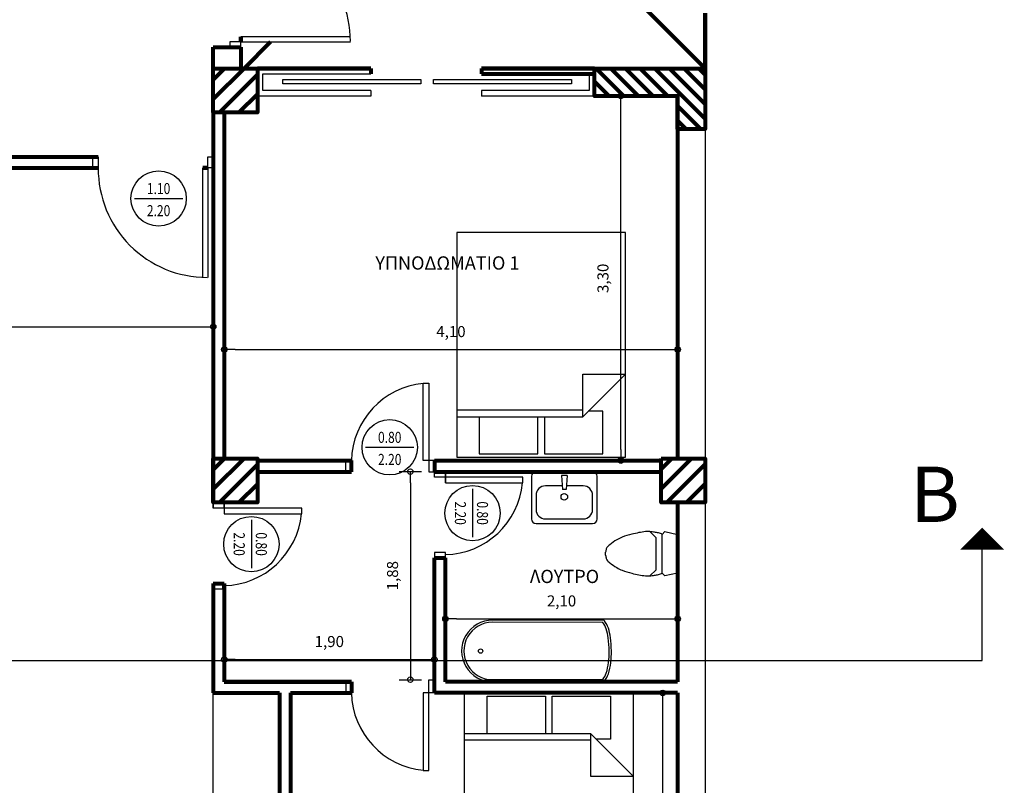
# Model space of a CAD drawing. Units: millimetres. Extents: x 0 to 3383, y 0 to 716.
# Drawn here: x 2616 to 2625, y 674 to 681 of the extents above; entities that cross this region are included whole.
import ezdxf
from ezdxf.enums import TextEntityAlignment as Align

# ---------------------------------------------------------------- set-up
doc = ezdxf.new("R2010")
doc.units = ezdxf.units.MM
doc.header["$LTSCALE"] = 0.2
doc.linetypes.add('ACAD_ISO10W100', pattern=[18, 12, -3, 0, -3])
for name, color, linetype in [('FTBL', 7, 'Continuous'), ('ΓΡΑΜΜΑΤΑ', 230, 'Continuous'), ('ΕΠΙΠΛΑ', 151, 'Continuous'), ('ΚΟΥΦΩΜΑΤΑ', 93, 'Continuous'), ('ΠΡΟΒΟΛΕΣ', 61, 'ACAD_ISO10W100')]:
    doc.layers.add(name, color=color, linetype=linetype)
doc.layers.add('ΦΕΡΩΝΤΑΣ', color=173, linetype='Continuous', lineweight=80)
doc.styles.add('DIM', font='win-sim.shx')
doc.dimstyles.new('ISO-25', dxfattribs={"dimtxt": 2.5, "dimasz": 2.5, "dimexe": 1.25, "dimexo": 0.625, "dimtad": 1, "dimtxsty": 'Standard', "dimcen": 2.5, "dimadec": 0, "dimazin": 0, "dimtfac": 1, "dimtmove": 0, "dimatfit": 3, "dimfxl": 0, "dimarcsym": 0})

# ---------------------------------------------------------------- blocks, each defined once
blk = doc.blocks.new('WLC')
at = {"layer": 'FTBL'}
blk.add_line((-0.2184, 0), (0.2184, 0), dxfattribs=at)
blk.add_circle((0, 0), 0.25, dxfattribs=at)
at = {"layer": 'FTBL', "linetype": 'Continuous', "width": 0.8, "flags": 8}
for tag, p in [('WIDTH', (0, 0.04)), ('LINTEL', (0, -0.16))]:
    blk.add_attdef(tag, text='', height=0.1, dxfattribs=at).set_placement(p, align=Align.CENTER)
at = {"layer": 'FTBL', "flags": 9}
blk.add_attdef('FRNAME', (0, 0), '', height=0.000001, dxfattribs=at)
blk = doc.blocks.new('PDOT')
for p, q in [((0, -1), (0, 1)), ((-1, 0), (0, 0))]:
    blk.add_line(p, q)
blk.add_circle((0, 0), 0.25)
blk = doc.blocks.new('*D17')
at = {"layer": 'Defpoints', "color": 0, "ltscale": 0.01}
for p in [(2622.04, 674.4833), (2622.175, 674.4833), (2622.175, 671.1288)]:
    blk.add_point(p, dxfattribs=at)
at = {"layer": 'ΓΡΑΜΜΑΤΑ', "color": 0, "lineweight": -2, "ltscale": 0.01}
blk.add_line((2622.04, 671.2288), (2622.04, 674.3833), dxfattribs=at)
at = {"layer": 'ΓΡΑΜΜΑΤΑ', "color": 0, "lineweight": -2, "ltscale": 0.01, "xscale": 0.1, "yscale": 0.1, "zscale": 0.1}
for p, rotation in [((2622.04, 674.4833), 90), ((2622.04, 671.1288), 270)]:
    blk.add_blockref('PDOT', p, dxfattribs=dict(at, rotation=rotation))
at = {"layer": 'ΓΡΑΜΜΑΤΑ', "color": 0, "ltscale": 0.01, "insert": (2621.8917, 672.806), "char_height": 0.1, "attachment_point": 5, "rotation": 90}
blk.add_mtext('3,35', dxfattribs=at)
blk = doc.blocks.new('*D18')
at = {"layer": 'Defpoints', "color": 0, "ltscale": 0.01}
for p in [(2621.6608, 679.8788), (2622.175, 679.8788), (2622.025, 676.5833)]:
    blk.add_point(p, dxfattribs=at)
at = {"layer": 'ΓΡΑΜΜΑΤΑ', "color": 0, "lineweight": -2, "ltscale": 0.01}
blk.add_line((2621.6608, 676.6833), (2621.6608, 679.7788), dxfattribs=at)
at = {"layer": 'ΓΡΑΜΜΑΤΑ', "color": 0, "lineweight": -2, "ltscale": 0.01, "xscale": 0.1, "yscale": 0.1, "zscale": 0.1}
for p, rotation in [((2621.6608, 679.8788), 90), ((2621.6608, 676.5833), 270)]:
    blk.add_blockref('PDOT', p, dxfattribs=dict(at, rotation=rotation))
at = {"layer": 'ΓΡΑΜΜΑΤΑ', "color": 0, "ltscale": 0.01, "insert": (2621.5125, 678.231), "char_height": 0.1, "attachment_point": 5, "rotation": 90}
blk.add_mtext('3,30', dxfattribs=at)
blk = doc.blocks.new('*D19')
at = {"layer": 'Defpoints', "color": 0, "ltscale": 0.01}
for p in [(2622.425, 684.6176), (2612.425, 667.1288), (2622.425, 667.1288)]:
    blk.add_point(p, dxfattribs=at)
at = {"layer": 'ΓΡΑΜΜΑΤΑ', "color": 0, "lineweight": -2, "ltscale": 0.01}
blk.add_line((2612.525, 684.6176), (2622.325, 684.6176), dxfattribs=at)
at = {"layer": 'ΓΡΑΜΜΑΤΑ', "color": 0, "lineweight": -2, "ltscale": 0.01, "xscale": 0.1, "yscale": 0.1, "zscale": 0.1, "rotation": 180}
blk.add_blockref('PDOT', (2612.425, 684.6176), dxfattribs=at)
at = {"layer": 'ΓΡΑΜΜΑΤΑ', "color": 0, "lineweight": -2, "ltscale": 0.01, "xscale": 0.1, "yscale": 0.1, "zscale": 0.1}
blk.add_blockref('PDOT', (2622.425, 684.6176), dxfattribs=at)
at = {"layer": 'ΓΡΑΜΜΑΤΑ', "color": 0, "ltscale": 0.01, "insert": (2616.7025, 684.7659), "char_height": 0.1, "attachment_point": 5}
blk.add_mtext('10,00', dxfattribs=at)
blk = doc.blocks.new('*D23')
at = {"layer": 'Defpoints', "color": 0, "ltscale": 0.01}
for p in [(2617.975, 685.9856), (2612.675, 679.183), (2617.975, 678.733)]:
    blk.add_point(p, dxfattribs=at)
at = {"layer": 'ΓΡΑΜΜΑΤΑ', "color": 0, "lineweight": -2, "ltscale": 0.01}
blk.add_line((2612.775, 685.9856), (2617.875, 685.9856), dxfattribs=at)
at = {"layer": 'ΓΡΑΜΜΑΤΑ', "color": 0, "lineweight": -2, "ltscale": 0.01, "xscale": 0.1, "yscale": 0.1, "zscale": 0.1, "rotation": 180}
blk.add_blockref('PDOT', (2612.675, 685.9856), dxfattribs=at)
at = {"layer": 'ΓΡΑΜΜΑΤΑ', "color": 0, "lineweight": -2, "ltscale": 0.01, "xscale": 0.1, "yscale": 0.1, "zscale": 0.1}
blk.add_blockref('PDOT', (2617.975, 685.9856), dxfattribs=at)
at = {"layer": 'ΓΡΑΜΜΑΤΑ', "color": 0, "ltscale": 0.01, "insert": (2615.325, 686.1339), "char_height": 0.1, "attachment_point": 5}
blk.add_mtext('5,30', dxfattribs=at)
blk = doc.blocks.new('*D24')
at = {"layer": 'Defpoints', "color": 0, "ltscale": 0.01}
for p in [(2619.975, 685.9856), (2617.975, 678.733), (2619.975, 675.2075)]:
    blk.add_point(p, dxfattribs=at)
at = {"layer": 'ΓΡΑΜΜΑΤΑ', "color": 0, "lineweight": -2, "ltscale": 0.01}
blk.add_line((2618.075, 685.9856), (2619.875, 685.9856), dxfattribs=at)
at = {"layer": 'ΓΡΑΜΜΑΤΑ', "color": 0, "lineweight": -2, "ltscale": 0.01, "xscale": 0.1, "yscale": 0.1, "zscale": 0.1, "rotation": 180}
blk.add_blockref('PDOT', (2617.975, 685.9856), dxfattribs=at)
at = {"layer": 'ΓΡΑΜΜΑΤΑ', "color": 0, "lineweight": -2, "ltscale": 0.01, "xscale": 0.1, "yscale": 0.1, "zscale": 0.1}
blk.add_blockref('PDOT', (2619.975, 685.9856), dxfattribs=at)
at = {"layer": 'ΓΡΑΜΜΑΤΑ', "color": 0, "ltscale": 0.01, "insert": (2618.975, 686.1339), "char_height": 0.1, "attachment_point": 5}
blk.add_mtext('2,00', dxfattribs=at)
blk = doc.blocks.new('*D25')
at = {"layer": 'Defpoints', "color": 0, "ltscale": 0.01}
for p in [(2622.175, 685.9856), (2619.975, 675.2075), (2622.175, 674.0575)]:
    blk.add_point(p, dxfattribs=at)
at = {"layer": 'ΓΡΑΜΜΑΤΑ', "color": 0, "lineweight": -2, "ltscale": 0.01}
blk.add_line((2620.075, 685.9856), (2622.075, 685.9856), dxfattribs=at)
at = {"layer": 'ΓΡΑΜΜΑΤΑ', "color": 0, "lineweight": -2, "ltscale": 0.01, "xscale": 0.1, "yscale": 0.1, "zscale": 0.1, "rotation": 180}
blk.add_blockref('PDOT', (2619.975, 685.9856), dxfattribs=at)
at = {"layer": 'ΓΡΑΜΜΑΤΑ', "color": 0, "lineweight": -2, "ltscale": 0.01, "xscale": 0.1, "yscale": 0.1, "zscale": 0.1}
blk.add_blockref('PDOT', (2622.175, 685.9856), dxfattribs=at)
at = {"layer": 'ΓΡΑΜΜΑΤΑ', "color": 0, "ltscale": 0.01, "insert": (2621.075, 686.1339), "char_height": 0.1, "attachment_point": 5}
blk.add_mtext('2,20', dxfattribs=at)
blk = doc.blocks.new('*D26')
at = {"layer": 'Defpoints', "color": 0, "ltscale": 0.01}
for p in [(2622.425, 685.9856), (2622.425, 683.783), (2622.175, 674.0575)]:
    blk.add_point(p, dxfattribs=at)
at = {"layer": 'ΓΡΑΜΜΑΤΑ', "color": 0, "lineweight": -2, "ltscale": 0.01}
for p, q in [((2622.3, 685.9856), (2622.412, 686.3589)), ((2622.412, 686.3589), (2622.892, 686.3589)), ((2622.175, 685.9856), (2622.425, 685.9856))]:
    blk.add_line(p, q, dxfattribs=at)
at = {"layer": 'ΓΡΑΜΜΑΤΑ', "color": 0, "ltscale": 0.01, "insert": (2622.652, 686.5072), "char_height": 0.1, "attachment_point": 5}
blk.add_mtext('0,25', dxfattribs=at)
blk = doc.blocks.new('Bed - Queen')
at = {"linetype": 'Continuous'}
for p, q in [((0, -80.00003), (0, 0)), ((0, 0), (59.99999, 0)), ((59.99999, 0), (59.99999, -80.00003)), ((7.99999, -1.2), (28.79998, -1.2)), ((7.99999, -14.4), (7.99999, -1.2)), ((28.79998, -1.2), (28.79998, -14.4)), ((31.19999, -1.2), (51.99999, -1.2)), ((31.19999, -14.4), (31.19999, -1.2)), ((51.99999, -1.2), (51.99999, -16.4)), ((0, -14.4), (44.8, -14.4)), ((44.8, -16.8), (0, -16.8)), ((59.99999, -29.6), (44.8, -14.4)), ((44.8, -14.4), (44.8, -29.6)), ((51.99999, -16.4), (46.79936, -16.4)), ((44.8, -29.6), (59.99999, -29.6)), ((59.99999, -80.00003), (0, -80.00003))]:
    blk.add_line(p, q, dxfattribs=at)
blk = doc.blocks.new('*D46')
at = {"layer": 'Defpoints', "color": 0, "ltscale": 0.01}
for p in [(2622.175, 675.154), (2620.075, 674.5833), (2622.175, 674.5833)]:
    blk.add_point(p, dxfattribs=at)
at = {"layer": 'ΓΡΑΜΜΑΤΑ', "color": 0, "lineweight": -2, "ltscale": 0.01}
blk.add_line((2620.175, 675.154), (2622.075, 675.154), dxfattribs=at)
at = {"layer": 'ΓΡΑΜΜΑΤΑ', "color": 0, "lineweight": -2, "ltscale": 0.01, "xscale": 0.1, "yscale": 0.1, "zscale": 0.1, "rotation": 180}
blk.add_blockref('PDOT', (2620.075, 675.154), dxfattribs=at)
at = {"layer": 'ΓΡΑΜΜΑΤΑ', "color": 0, "lineweight": -2, "ltscale": 0.01, "xscale": 0.1, "yscale": 0.1, "zscale": 0.1}
blk.add_blockref('PDOT', (2622.175, 675.154), dxfattribs=at)
at = {"layer": 'ΓΡΑΜΜΑΤΑ', "color": 0, "ltscale": 0.01, "insert": (2621.125, 675.3023), "char_height": 0.1, "attachment_point": 5}
blk.add_mtext('2,10', dxfattribs=at)
blk = doc.blocks.new('*D47')
at = {"layer": 'Defpoints', "color": 0, "ltscale": 0.01}
for p in [(2612.675, 679.2288), (2617.975, 679.2288), (2617.975, 677.7938)]:
    blk.add_point(p, dxfattribs=at)
at = {"layer": 'ΓΡΑΜΜΑΤΑ', "color": 0, "lineweight": -2, "ltscale": 0.01}
blk.add_line((2612.775, 677.7938), (2617.875, 677.7938), dxfattribs=at)
at = {"layer": 'ΓΡΑΜΜΑΤΑ', "color": 0, "lineweight": -2, "ltscale": 0.01, "xscale": 0.1, "yscale": 0.1, "zscale": 0.1, "rotation": 180}
blk.add_blockref('PDOT', (2612.675, 677.7938), dxfattribs=at)
at = {"layer": 'ΓΡΑΜΜΑΤΑ', "color": 0, "lineweight": -2, "ltscale": 0.01, "xscale": 0.1, "yscale": 0.1, "zscale": 0.1}
blk.add_blockref('PDOT', (2617.975, 677.7938), dxfattribs=at)
at = {"layer": 'ΓΡΑΜΜΑΤΑ', "color": 0, "ltscale": 0.01, "insert": (2615.325, 677.9421), "char_height": 0.1, "attachment_point": 5}
blk.add_mtext('5,30', dxfattribs=at)
blk = doc.blocks.new('*D48')
at = {"layer": 'Defpoints', "color": 0, "ltscale": 0.01}
for p in [(2622.175, 677.5881), (2618.075, 676.6009), (2622.175, 676.6033)]:
    blk.add_point(p, dxfattribs=at)
at = {"layer": 'ΓΡΑΜΜΑΤΑ', "color": 0, "lineweight": -2, "ltscale": 0.01}
blk.add_line((2618.175, 677.5881), (2622.075, 677.5881), dxfattribs=at)
at = {"layer": 'ΓΡΑΜΜΑΤΑ', "color": 0, "lineweight": -2, "ltscale": 0.01, "xscale": 0.1, "yscale": 0.1, "zscale": 0.1, "rotation": 180}
blk.add_blockref('PDOT', (2618.075, 677.5881), dxfattribs=at)
at = {"layer": 'ΓΡΑΜΜΑΤΑ', "color": 0, "lineweight": -2, "ltscale": 0.01, "xscale": 0.1, "yscale": 0.1, "zscale": 0.1}
blk.add_blockref('PDOT', (2622.175, 677.5881), dxfattribs=at)
at = {"layer": 'ΓΡΑΜΜΑΤΑ', "color": 0, "ltscale": 0.01, "insert": (2620.125, 677.7365), "char_height": 0.1, "attachment_point": 5}
blk.add_mtext('4,10', dxfattribs=at)
blk = doc.blocks.new('*D49')
at = {"layer": 'Defpoints', "color": 0, "ltscale": 0.01}
for p in [(2619.975, 674.7865), (2618.075, 674.5833), (2619.975, 674.5833)]:
    blk.add_point(p, dxfattribs=at)
at = {"layer": 'ΓΡΑΜΜΑΤΑ', "color": 0, "lineweight": -2, "ltscale": 0.01}
blk.add_line((2618.175, 674.7865), (2619.875, 674.7865), dxfattribs=at)
at = {"layer": 'ΓΡΑΜΜΑΤΑ', "color": 0, "lineweight": -2, "ltscale": 0.01, "xscale": 0.1, "yscale": 0.1, "zscale": 0.1, "rotation": 180}
blk.add_blockref('PDOT', (2618.075, 674.7865), dxfattribs=at)
at = {"layer": 'ΓΡΑΜΜΑΤΑ', "color": 0, "lineweight": -2, "ltscale": 0.01, "xscale": 0.1, "yscale": 0.1, "zscale": 0.1}
blk.add_blockref('PDOT', (2619.975, 674.7865), dxfattribs=at)
at = {"layer": 'ΓΡΑΜΜΑΤΑ', "color": 0, "ltscale": 0.01, "insert": (2619.025, 674.9349), "char_height": 0.1, "attachment_point": 5}
blk.add_mtext('1,90', dxfattribs=at)
blk = doc.blocks.new('*D50')
at = {"layer": 'Defpoints', "color": 0, "ltscale": 0.01}
for p in [(2619.925, 676.4833), (2619.7579, 674.6033), (2619.975, 674.6033)]:
    blk.add_point(p, dxfattribs=at)
at = {"layer": 'ΓΡΑΜΜΑΤΑ', "color": 0, "lineweight": -2, "ltscale": 0.01}
blk.add_line((2619.7579, 676.3833), (2619.7579, 674.7033), dxfattribs=at)
at = {"layer": 'ΓΡΑΜΜΑΤΑ', "color": 0, "lineweight": -2, "ltscale": 0.01, "xscale": 0.1, "yscale": 0.1, "zscale": 0.1}
for p, rotation in [((2619.7579, 676.4833), 90), ((2619.7579, 674.6033), 270)]:
    blk.add_blockref('PDOT', p, dxfattribs=dict(at, rotation=rotation))
at = {"layer": 'ΓΡΑΜΜΑΤΑ', "color": 0, "ltscale": 0.01, "insert": (2619.6096, 675.5433), "char_height": 0.1, "attachment_point": 5, "rotation": 90}
blk.add_mtext('1,88', dxfattribs=at)
blk = doc.blocks.new('SBO1')
blk.add_lwpolyline([(0, 0, 0.4, 0, 0), (0, 0.2, 0, 0, 0)], format="xyseb")

msp = doc.modelspace()

# ---------------------------------------------------------------- hatches: boundary and pattern name
at = {"layer": 'ΦΕΡΩΝΤΑΣ'}
h = msp.add_hatch(dxfattribs=at)
h.set_pattern_fill('ANSI31', color=256, style=0)
h.set_pattern_definition([(45, (1146.9161, 280.94147), (-0.088388348, 0.088388348), [])])
h.paths.add_polyline_path([(2618.375, 680.1288), (2617.975, 680.1288), (2617.975, 679.7288), (2618.375, 679.7288)])
h = msp.add_hatch(dxfattribs=at)
h.set_pattern_fill('ANSI31', color=256, scale=0.75, angle=-90, style=0)
h.set_pattern_definition([(315, (2236.14534, 2241.03001), (0.066291261, 0.066291261), [])])
h.paths.add_polyline_path([(2621.4245, 679.8788), (2622.175, 679.8788), (2622.175, 679.5788), (2622.425, 679.5788), (2622.425, 680.1288), (2621.4245, 680.1288)])
h = msp.add_hatch(dxfattribs=at)
h.set_pattern_fill('ANSI31', color=256, style=0)
h.set_pattern_definition([(45, (1146.9161, 277.41591), (-0.088388348, 0.088388348), [])])
h.paths.add_polyline_path([(2618.375, 676.6033), (2617.975, 676.6033), (2617.975, 676.2033), (2618.375, 676.2033)])
at = {"layer": 'ΦΕΡΩΝΤΑΣ', "linetype": 'ByBlock'}
h = msp.add_hatch(dxfattribs=at)
h.set_pattern_fill('ANSI31', color=256, style=0)
h.set_pattern_definition([(45, (1414.69608, 305.86027), (-0.088388348, 0.088388348), [])])
h.paths.add_polyline_path([(2622.025, 676.6033), (2622.025, 676.2033), (2622.425, 676.2033), (2622.425, 676.6033)])

# ---------------------------------------------------------------- linework, layer by layer
at = {"linetype": 'Continuous', "lineweight": 100}
for p, q in [((2618.225, 684.3288), (2622.425, 680.1288)), ((2618.225, 680.3688), (2618.225, 680.4128)), ((2617.881, 679.2288), (2617.925, 679.2288))]:
    msp.add_line(p, q, dxfattribs=at)
at = {"linetype": 'ACAD_ISO10W100', "lineweight": 100}
msp.add_line((2618.2541, 680.1288), (2618.4924, 680.3688), dxfattribs=at)
for p, q in [((2622.425, 680.1288), (2622.425, 676.6033)), ((2622.425, 676.5788), (2622.425, 676.2033)), ((2622.425, 676.5515), (2622.425, 670.5288))]:
    msp.add_line(p, q)
at = {"linetype": 'ByBlock'}
msp.add_lwpolyline([(2622.425, 680.1288), (2622.425, 667.1288), (2612.425, 667.1288), (2612.425, 670.5288)], dxfattribs=at)
at = {"layer": 'ΕΠΙΠΛΑ'}
for p, q in [((2620.8518, 676.4401), (2620.8518, 676.0567)), ((2621.4055, 676.4827), (2620.8944, 676.4827)), ((2621.1244, 676.4486), (2621.1329, 676.3208)), ((2621.1755, 676.4486), (2621.1244, 676.4486)), ((2621.1755, 676.4486), (2621.167, 676.3208)), ((2621.4481, 676.0567), (2621.4481, 676.4401)), ((2621.1303, 676.3549), (2620.9796, 676.3549)), ((2621.3203, 676.3549), (2621.1696, 676.3549)), ((2620.8944, 676.2697), (2620.8944, 676.1419)), ((2621.167, 676.3208), (2621.1329, 676.3208)), ((2621.4055, 676.1419), (2621.4055, 676.2697)), ((2620.8944, 676.0142), (2621.4055, 676.0142)), ((2620.9796, 676.0567), (2621.3203, 676.0567)), ((2621.9231, 675.9416), (2621.9794, 675.8856)), ((2622.0355, 675.9165), (2622.0595, 675.9417)), ((2622.0355, 675.5667), (2622.0355, 675.9165)), ((2622.0595, 675.9417), (2622.173, 675.9166)), ((2622.173, 675.9166), (2622.173, 675.5666)), ((2621.9794, 675.5976), (2621.9794, 675.8856)), ((2621.523, 675.7416), (2621.523, 675.7551)), ((2621.523, 675.7281), (2621.523, 675.7416)), ((2621.9231, 675.5417), (2621.9794, 675.5976)), ((2622.0595, 675.5415), (2622.0355, 675.5667)), ((2622.173, 675.5666), (2622.0595, 675.5415))]:
    msp.add_line(p, q, dxfattribs=at)
for points in [[(2621.5047, 675.1414), (2620.5003, 675.1421, 1.00169), (2620.5023, 674.5836), (2621.505, 674.585)], [(2621.4986, 675.1214), (2620.5003, 675.1221, 1.001714), (2620.5022, 674.6036), (2621.499, 674.605)], [(2621.499, 674.605, 0.083271), (2621.5292, 674.6635, 0.044492), (2621.5504, 674.7581, 0.042316), (2621.5553, 674.8622, 0.033146), (2621.5475, 674.9803, 0.044492), (2621.5292, 675.0623, 0.084202), (2621.4986, 675.1214)], [(2621.4996, 674.5837, 0.232361), (2621.5129, 674.5903, 0.087217), (2621.5482, 674.6574, 0.044492), (2621.5702, 674.7555, 0.042166), (2621.5753, 674.8625, 0.033042), (2621.5674, 674.9829, 0.044492), (2621.5482, 675.0683, 0.087217), (2621.5129, 675.1355, 0.218303), (2621.5005, 675.142, 0.218303)]]:
    msp.add_lwpolyline(points, format="xyb", dxfattribs=at)
msp.add_lwpolyline([(2617.975, 674.4833), (2618.575, 674.4833), (2618.575, 673.2172), (2617.975, 673.2172)], close=True, dxfattribs=at)
for centre, radius in [((2621.1499, 676.2569), 0.0298), ((2620.3925, 674.8619), 0.0194)]:
    msp.add_circle(centre, radius, dxfattribs=at)
for centre, radius, start, end in [((2620.8944, 676.4401), 0.0426, 90, 180), ((2621.4055, 676.4401), 0.0426, 0, 90), ((2620.9796, 676.2697), 0.0852, 90, 180), ((2621.3203, 676.2697), 0.0852, 0, 90), ((2620.9796, 676.1419), 0.0852, 180, 270), ((2621.3203, 676.1419), 0.0852, 270, 0), ((2620.8944, 676.0567), 0.0426, 180, 270), ((2621.4055, 676.0567), 0.0426, 270, 0), ((2622.0383, 674.8505), 1.1034, 104.57671, 109.34527), ((2622.6461, 672.0469), 3.9714, 101.94521, 102.88309), ((2622.0873, 674.4403), 1.5151, 97.71869, 100.00578), ((2621.903, 675.4835), 0.4586, 87.60795, 92.39205), ((2621.8083, 674.7624), 1.1848, 82.32942, 84.48851), ((2621.7922, 674.8738), 1.0769, 78.74454, 80.68829), ((2621.9265, 675.6827), 0.2588, 68.55742, 72.93783), ((2621.9552, 675.7686), 0.1683, 61.49003, 66.96273), ((2621.6744, 675.6863), 0.178, 129.59981, 141.22451), ((2622.0679, 675.1578), 0.8367, 122.02257, 127.29186), ((2622.0977, 674.9853), 1.001, 115.11828, 118.22769), ((2621.6716, 675.7399), 0.1493, 162.42574, 174.14191), ((2621.7224, 675.7539), 0.201, 187.368, 196.06435), ((2621.6507, 675.7321), 0.1325, 150.27766, 156.48421), ((2621.6481, 675.7498), 0.1296, 203.44703, 209.7911), ((2621.8163, 675.9367), 0.3767, 221.84501, 227.33066), ((2622.1064, 676.3811), 0.9044, 232.90538, 237.78019), ((2621.9309, 676.166), 0.6297, 240.85529, 245.79873), ((2622.1417, 676.9719), 1.4578, 251.23453, 254.84349), ((2622.4254, 678.4337), 2.9449, 256.95343, 258.21826), ((2621.9848, 676.3853), 0.8498, 259.09869, 263.17684), ((2621.903, 675.9985), 0.4563, 277.9894, 282.57778), ((2621.6554, 676.5768), 1.0808, 288.72811, 289.77665), ((2621.8914, 675.8468), 0.315, 294.31216, 297.23508), ((2621.903, 676.0362), 0.495, 267.78403, 272.21597), ((2621.7764, 676.997), 1.4627, 275.71663, 277.46544)]:
    msp.add_arc(centre, radius, start, end, dxfattribs=at)
at = {"layer": 'ΚΟΥΦΩΜΑΤΑ', "linetype": 'Continuous'}
for p, q in [((2619.215, 680.4128), (2618.225, 680.4128)), ((2618.225, 680.3688), (2619.215, 680.3688)), ((2617.881, 678.2388), (2617.881, 679.2288)), ((2617.925, 679.2288), (2617.925, 678.2388)), ((2617.925, 679.2288), (2617.925, 678.2388))]:
    msp.add_line(p, q, dxfattribs=at)
at = {"layer": 'ΚΟΥΦΩΜΑΤΑ'}
for p, q in [((2619.3997, 679.9288), (2619.3997, 679.8788)), ((2620.3997, 679.9288), (2620.3997, 679.8788)), ((2616.885, 679.3288), (2616.935, 679.3288)), ((2617.925, 679.3288), (2617.975, 679.3288)), ((2620.075, 676.3833), (2620.075, 676.4833)), ((2617.975, 676.2033), (2617.975, 676.1533)), ((2618.075, 676.1533), (2618.075, 676.2033))]:
    msp.add_line(p, q, dxfattribs=at)
at = {"layer": 'ΚΟΥΦΩΜΑΤΑ', "linetype": 'ByBlock'}
for points in [[(2618.225, 680.3188), (2618.225, 680.3688), (2618.125, 680.3688), (2618.125, 680.3188)], [(2616.935, 679.2288), (2616.885, 679.2288), (2616.885, 679.3288), (2616.935, 679.3288)], [(2617.975, 679.2288), (2617.925, 679.2288), (2617.925, 679.3288), (2617.975, 679.3288)], [(2619.925, 676.5833), (2619.875, 676.5833), (2619.875, 677.2833), (2619.925, 677.2833)], [(2619.175, 676.5833), (2619.225, 676.5833), (2619.225, 676.4833), (2619.175, 676.4833)], [(2619.975, 676.5833), (2619.925, 676.5833), (2619.925, 676.4833), (2619.975, 676.4833)], [(2620.075, 676.4833), (2620.075, 676.4333), (2619.975, 676.4333), (2619.975, 676.4833)], [(2620.075, 676.4333), (2620.075, 676.3833), (2620.775, 676.3833), (2620.775, 676.4333)], [(2618.075, 676.2033), (2618.075, 676.1533), (2617.975, 676.1533), (2617.975, 676.2033)], [(2618.075, 676.1533), (2618.075, 676.1033), (2618.775, 676.1033), (2618.775, 676.1533)], [(2620.075, 675.7033), (2620.075, 675.7533), (2619.975, 675.7533), (2619.975, 675.7033)], [(2618.075, 675.4233), (2618.075, 675.4733), (2617.975, 675.4733), (2617.975, 675.4233)], [(2619.175, 674.4833), (2619.225, 674.4833), (2619.225, 674.5833), (2619.175, 674.5833)], [(2619.925, 674.4833), (2619.875, 674.4833), (2619.875, 673.7833), (2619.925, 673.7833)]]:
    msp.add_lwpolyline(points, close=True, dxfattribs=at)
at = {"layer": 'ΚΟΥΦΩΜΑΤΑ'}
for points in [[(2619.3997, 679.8788), (2618.375, 679.8788), (2618.375, 680.1288), (2619.3997, 680.1288)], [(2620.3997, 680.1288), (2621.4245, 680.1288), (2621.4245, 679.8788), (2620.3997, 679.8788)], [(2619.3997, 679.9288), (2618.425, 679.9288), (2618.425, 680.0788), (2619.3997, 680.0788)], [(2620.3997, 680.0788), (2621.3745, 680.0788), (2621.3745, 679.9288), (2620.3997, 679.9288)]]:
    msp.add_lwpolyline(points, dxfattribs=at)
for points in [[(2618.6035, 680.0279), (2619.8517, 680.0279), (2619.8517, 679.9879), (2618.6035, 679.9879)], [(2619.9671, 680.0279), (2621.2153, 680.0279), (2621.2153, 679.9879), (2619.9671, 679.9879)], [(2619.975, 674.4833), (2619.925, 674.4833), (2619.925, 674.6033), (2619.975, 674.6033)]]:
    msp.add_lwpolyline(points, close=True, dxfattribs=at)
at = {"layer": 'ΚΟΥΦΩΜΑΤΑ', "linetype": 'ByBlock'}
for points in [[(2619.3997, 679.8788), (2618.375, 679.8788)], [(2621.4245, 679.8788), (2620.3997, 679.8788)]]:
    msp.add_lwpolyline(points, dxfattribs=at)
at = {"layer": 'ΚΟΥΦΩΜΑΤΑ', "linetype": 'Continuous'}
for centre, start, end in [((2618.2305, 680.3743), 359.99402, 90.32008), ((2617.9195, 679.2233), 179.67992, 270.00598)]:
    msp.add_arc(centre, 0.9845, start, end, dxfattribs=at)
at = {"layer": 'ΚΟΥΦΩΜΑΤΑ', "linetype": 'ByBlock'}
for centre, start, end in [((2619.9423, 676.567), 95.3737, 178.69903), ((2620.0587, 676.4506), 271.30097, 354.6263), ((2618.0587, 676.1706), 271.30097, 354.6263), ((2619.9423, 674.4996), 181.30097, 264.6263)]:
    msp.add_arc(centre, 0.7175, start, end, dxfattribs=at)
at = {"layer": 'ΠΡΟΒΟΛΕΣ'}
msp.add_line((2624.929, 674.7776), (2624.929, 675.7776), dxfattribs=at)
at = {"layer": 'ΠΡΟΒΟΛΕΣ', "linetype": 'ByBlock'}
msp.add_line((2609.8173, 674.7776), (2624.929, 674.7776), dxfattribs=at)
at = {"layer": 'ΠΡΟΒΟΛΕΣ', "linetype": 'ACAD_ISO10W100', "lineweight": 100}
msp.add_lwpolyline([(2618.225, 684.3288), (2622.425, 684.3288), (2622.425, 680.1288)], dxfattribs=at)
at = {"layer": 'ΦΕΡΩΝΤΑΣ'}
for p, q in [((2617.975, 680.3188), (2618.225, 680.3188)), ((2618.225, 680.3188), (2618.225, 680.1288)), ((2618.375, 680.1288), (2619.3997, 680.1288)), ((2619.3997, 680.1288), (2619.3997, 680.0788)), ((2620.3997, 680.1288), (2621.4245, 680.1288)), ((2620.3997, 680.1288), (2620.3997, 680.0788)), ((2621.4245, 679.8788), (2621.4245, 680.1288)), ((2620.3997, 680.0788), (2621.4245, 680.0788)), ((2617.975, 679.7288), (2617.975, 678.3288)), ((2618.075, 679.7288), (2618.075, 676.6009)), ((2622.425, 679.5788), (2622.175, 679.5788)), ((2612.675, 679.3288), (2616.935, 679.3288)), ((2612.675, 679.2288), (2616.935, 679.2288)), ((2617.975, 678.3288), (2617.975, 676.6033)), ((2617.975, 676.6033), (2617.975, 676.2033)), ((2618.375, 676.5833), (2619.225, 676.5833)), ((2619.225, 676.4833), (2619.225, 676.5833)), ((2619.975, 676.5833), (2622.025, 676.5833)), ((2619.975, 676.5833), (2619.975, 676.4833)), ((2618.375, 676.4833), (2619.225, 676.4833)), ((2619.975, 676.4833), (2620.175, 676.4833)), ((2620.175, 676.4833), (2622.025, 676.4833)), ((2620.275, 676.4833), (2622.025, 676.4833)), ((2622.175, 676.2033), (2622.175, 674.5833)), ((2619.975, 674.4833), (2619.975, 675.7033)), ((2619.975, 675.7033), (2620.075, 675.7033)), ((2620.075, 674.5833), (2620.075, 675.7033)), ((2617.975, 675.4733), (2617.975, 674.5833)), ((2617.975, 675.4733), (2618.075, 675.4733)), ((2618.075, 675.4233), (2618.075, 675.4733)), ((2618.075, 675.4733), (2618.075, 674.5833)), ((2617.975, 674.5833), (2617.975, 674.4833)), ((2619.225, 674.5833), (2618.075, 674.5833)), ((2618.075, 674.5833), (2619.225, 674.5833)), ((2619.225, 674.5833), (2619.225, 674.4833)), ((2622.175, 674.5833), (2620.075, 674.5833)), ((2617.975, 674.4833), (2618.575, 674.4833)), ((2618.575, 674.4833), (2618.575, 670.7788)), ((2618.675, 674.4833), (2619.225, 674.4833)), ((2618.675, 674.4833), (2618.675, 670.7788)), ((2622.175, 674.4833), (2619.975, 674.4833))]:
    msp.add_line(p, q, dxfattribs=at)
at = {"layer": 'ΦΕΡΩΝΤΑΣ', "linetype": 'ByBlock'}
for p, q in [((2618.225, 680.1288), (2618.225, 680.1288)), ((2619.3997, 680.1288), (2618.375, 680.1288)), ((2621.4245, 680.1288), (2620.3997, 680.1288))]:
    msp.add_line(p, q, dxfattribs=at)
at = {"layer": 'ΦΕΡΩΝΤΑΣ', "linetype": 'Continuous'}
msp.add_line((2620.3997, 680.1288), (2620.6225, 680.1288), dxfattribs=at)
at = {"layer": 'ΦΕΡΩΝΤΑΣ', "linetype": 'ByBlock'}
for points in [[(2617.975, 679.8588), (2617.975, 680.3188)], [(2617.975, 680.1288), (2618.375, 680.1288), (2618.375, 679.7288), (2617.975, 679.7288), (2617.975, 680.1288)], [(2622.175, 679.8788), (2622.175, 676.6033)], [(2617.975, 676.6033), (2618.375, 676.6033), (2618.375, 676.2033), (2617.975, 676.2033), (2617.975, 676.6033)], [(2622.025, 676.6033), (2622.425, 676.6033), (2622.425, 676.2033), (2622.025, 676.2033), (2622.025, 676.6033)], [(2622.175, 676.2033), (2622.175, 674.5833)], [(2622.175, 674.4833), (2622.175, 674.2788)], [(2622.175, 674.2788), (2622.175, 670.8288)]]:
    msp.add_lwpolyline(points, dxfattribs=at)
at = {"layer": 'ΦΕΡΩΝΤΑΣ'}
msp.add_lwpolyline([(2621.4245, 680.1288), (2622.425, 680.1288), (2622.425, 679.5788), (2622.175, 679.5788), (2622.175, 679.8788), (2621.4245, 679.8788), (2621.4245, 680.1288)], dxfattribs=at)

# ---------------------------------------------------------------- block references
at = {"layer": 'ΕΠΙΠΛΑ', "xscale": -0.02539999999999054, "yscale": 0.02539999999999054, "zscale": 0.0254, "rotation": 180}
msp.add_blockref('Bed - Queen', (2620.1782, 676.6137), dxfattribs=at)
at = {"layer": 'ΕΠΙΠΛΑ', "xscale": 0.02539999999999054, "yscale": 0.02539999999999054, "zscale": 0.0254}
msp.add_blockref('Bed - Queen', (2620.2478, 674.4833), dxfattribs=at)
at = {"layer": 'ΚΟΥΦΩΜΑΤΑ', "linetype": 'ByBlock'}
for p, rotation, values in [((2617.4811, 678.9524), 359.9999999655291, {'WIDTH': '1.10', 'LINTEL': '2.20'}), ((2619.5713, 676.7036), 359.9999999655291, {'WIDTH': '0.80', 'LINTEL': '2.20'}), ((2620.3201, 676.1085), 269.9999999656072, {'WIDTH': '0.80', 'LINTEL': '2.20'}), ((2618.3201, 675.8285), 269.9999999656072, {'WIDTH': '0.80', 'LINTEL': '2.20'})]:
    msp.add_blockref('WLC', p, dxfattribs=dict(at, rotation=rotation)).add_auto_attribs(values)
at = {"layer": 'ΠΡΟΒΟΛΕΣ', "linetype": 'ByBlock', "xscale": -1}
msp.add_blockref('SBO1', (2624.929, 675.7776), dxfattribs=at)

# ---------------------------------------------------------------- texts
at = {"layer": 'ΓΡΑΜΜΑΤΑ', "linetype": 'ByBlock', "insert": (2619.4411, 678.4297), "char_height": 0.12, "attachment_point": 1, "style": 'DIM'}
msp.add_mtext('{\\fArial|b0|i0|c161|p34;ΥΠΝΟΔΩΜΑΤΙΟ \\fArial|b0|i0|c0|p34;1}', dxfattribs=at)
at = {"layer": 'ΓΡΑΜΜΑΤΑ', "linetype": 'ByBlock', "insert": (2620.8392, 675.5965), "char_height": 0.12, "width": 2.79728, "attachment_point": 1, "style": 'DIM'}
msp.add_mtext('{\\fArial|b0|i0|c161|p34;ΛΟΥΤΡΟ\\fArial|b0|i0|c0|p34; }', dxfattribs=at)
at = {"layer": 'ΠΡΟΒΟΛΕΣ'}
msp.add_text('B', height=0.5, dxfattribs=at).set_placement((2624.2778, 676.0286))

# ---------------------------------------------------------------- dimensions: what is measured, and where the dimension line sits
at = {"layer": 'ΓΡΑΜΜΑΤΑ'}
for base, p1, p2, override, picture, middle in [((2622.425, 685.9856), (2622.175, 674.0575), (2622.425, 683.783), {"dimtxt": 0.1, "dimasz": 0.1, "dimexe": 0.18, "dimexo": 0.0625, "dimgap": 0.09, "dimzin": 0, "dimblk": 'PDOT', "dimcen": 0.09, "dimse1": 1, "dimse2": 1, "dimtofl": 0, "dimtmove": 1}, '*D26', (2622.502, 686.5072)), ((2617.975, 685.9856), (2612.675, 679.183), (2617.975, 678.733), {"dimtxt": 0.1, "dimasz": 0.1, "dimexe": 0.18, "dimexo": 0.0625, "dimgap": 0.09, "dimzin": 0, "dimblk": 'PDOT', "dimcen": 0.09, "dimse1": 1, "dimse2": 1, "dimtofl": 0}, '*D23', (2615.325, 686.1339)), ((2619.975, 685.9856), (2617.975, 678.733), (2619.975, 675.2075), {"dimtxt": 0.1, "dimasz": 0.1, "dimexe": 0.18, "dimexo": 0.0625, "dimgap": 0.09, "dimzin": 0, "dimblk": 'PDOT', "dimcen": 0.09, "dimse1": 1, "dimse2": 1, "dimtofl": 0, "dimtmove": 1}, '*D24', (2618.975, 686.1339)), ((2622.175, 685.9856), (2619.975, 675.2075), (2622.175, 674.0575), {"dimtxt": 0.1, "dimasz": 0.1, "dimexe": 0.18, "dimexo": 0.0625, "dimgap": 0.09, "dimzin": 0, "dimblk": 'PDOT', "dimcen": 0.09, "dimse1": 1, "dimse2": 1, "dimtofl": 0, "dimtmove": 1}, '*D25', (2621.075, 686.1339)), ((2617.975, 677.7938), (2612.675, 679.2288), (2617.975, 679.2288), {"dimtxt": 0.1, "dimasz": 0.1, "dimexe": 0.18, "dimexo": 0.0625, "dimgap": 0.09, "dimzin": 0, "dimblk": 'PDOT', "dimcen": 0.09, "dimse1": 1, "dimse2": 1, "dimtofl": 0}, '*D47', (2615.325, 677.9421)), ((2622.175, 677.5881), (2618.075, 676.6009), (2622.175, 676.6033), {"dimtxt": 0.1, "dimasz": 0.1, "dimexe": 0.18, "dimexo": 0.0625, "dimgap": 0.09, "dimzin": 0, "dimblk": 'PDOT', "dimcen": 0.09, "dimse1": 1, "dimse2": 1, "dimtofl": 0}, '*D48', (2620.125, 677.7365)), ((2619.975, 674.7865), (2618.075, 674.5833), (2619.975, 674.5833), {"dimtxt": 0.1, "dimasz": 0.1, "dimexe": 0.18, "dimexo": 0.0625, "dimgap": 0.09, "dimzin": 0, "dimblk": 'PDOT', "dimcen": 0.09, "dimse1": 1, "dimse2": 1, "dimtofl": 0}, '*D49', (2619.025, 674.9349))]:
    dim = msp.add_linear_dim(base=base, p1=p1, p2=p2, dimstyle='ISO-25', override=override, dxfattribs=at)
    dim.commit()
    dim.dimension.update_dxf_attribs({"geometry": picture, "text_midpoint": middle})
for base, p1, p2, picture, middle in [((2622.425, 684.6176), (2612.425, 667.1288), (2622.425, 667.1288), '*D19', (2616.7025, 684.6176)), ((2622.175, 675.154), (2620.075, 674.5833), (2622.175, 674.5833), '*D46', (2621.125, 675.154))]:
    dim = msp.add_linear_dim(base=base, p1=p1, p2=p2, dimstyle='ISO-25', override={"dimtxt": 0.1, "dimasz": 0.1, "dimexe": 0.18, "dimexo": 0.0625, "dimgap": 0.09, "dimzin": 0, "dimblk": 'PDOT', "dimcen": 0.09, "dimse1": 1, "dimse2": 1, "dimtofl": 0}, dxfattribs=at)
    dim.commit()
    dim.dimension.update_dxf_attribs({"geometry": picture, "text_midpoint": middle, "dimtype": 160})
for base, p1, p2, picture, middle in [((2621.6608, 679.8788), (2622.025, 676.5833), (2622.175, 679.8788), '*D18', (2621.5125, 678.231)), ((2619.7579, 674.6033), (2619.925, 676.4833), (2619.975, 674.6033), '*D50', (2619.6096, 675.5433)), ((2622.04, 674.4833), (2622.175, 671.1288), (2622.175, 674.4833), '*D17', (2621.8917, 672.806))]:
    dim = msp.add_linear_dim(base=base, p1=p1, p2=p2, angle=90, dimstyle='ISO-25', override={"dimtxt": 0.1, "dimasz": 0.1, "dimexe": 0.18, "dimexo": 0.0625, "dimgap": 0.09, "dimzin": 0, "dimblk": 'PDOT', "dimcen": 0.09, "dimse1": 1, "dimse2": 1, "dimtofl": 0}, dxfattribs=at)
    dim.commit()
    dim.dimension.update_dxf_attribs({"geometry": picture, "text_midpoint": middle})

doc.saveas('drawing.dxf')
